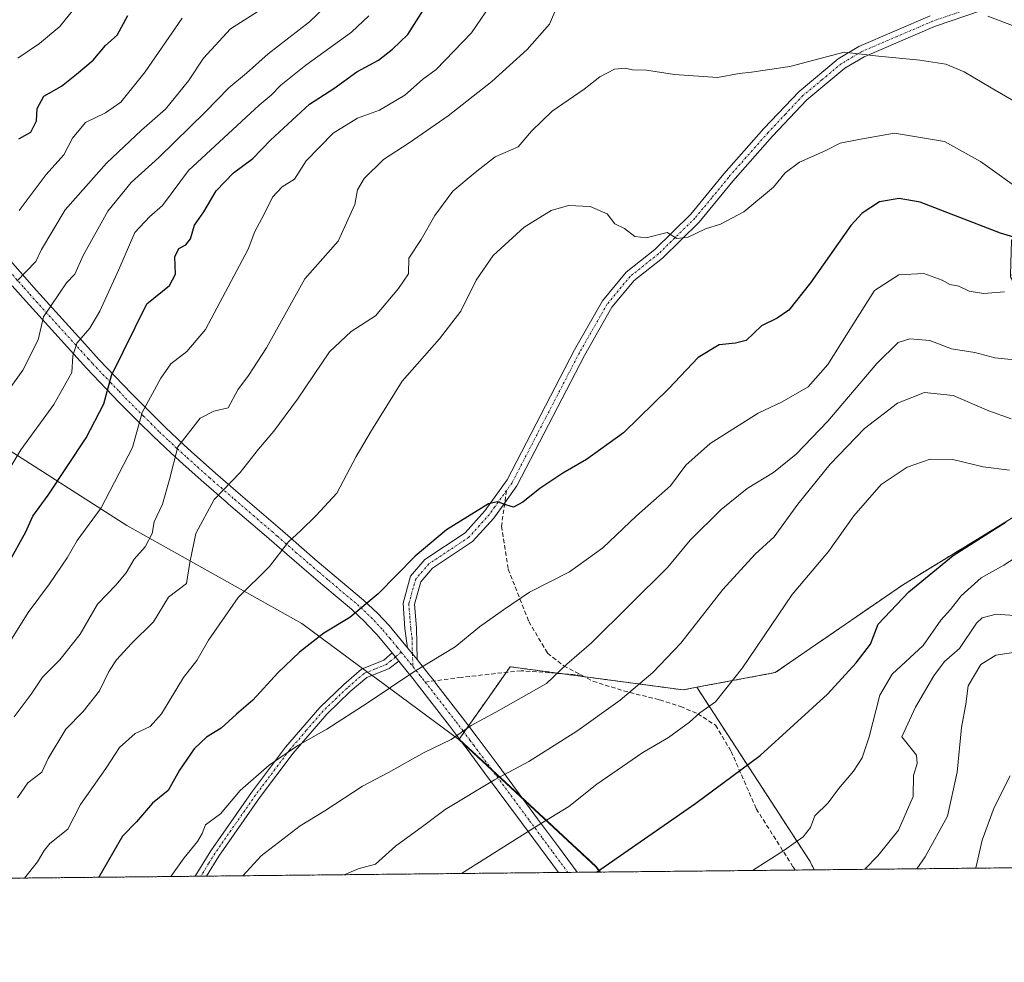
# Model space of a CAD drawing. Units: metres. Extents: x 569916 to 573378, y 4728786 to 4731134.
# Drawn here: x 571845 to 572075, y 4728786 to 4729005 of the extents above; entities that cross this region are included whole.
import ezdxf

# ---------------------------------------------------------------- set-up
doc = ezdxf.new("R2010")
doc.units = ezdxf.units.M
doc.header["$MEASUREMENT"] = 0
for name, pattern in [('TRAZO_Y_PUNTO', [1, 0.5, -0.25, 0, -0.25]), ('TRAZOS', [0.75, 0.5, -0.25]), ('TRAZOSX2', [1.5, 1, -0.5])]:
    doc.linetypes.add(name, pattern=pattern)
for name, color, linetype, lineweight in [('Arbolado forestal', 92, 'TRAZOS', 0), ('Arbolado forestal CxS', 92, 'Continuous', 0), ('Camino', 19, 'Continuous', 0), ('Camino Cxs', 19, 'Continuous', 0), ('Camino eje', 39, 'TRAZO_Y_PUNTO', 13), ('Comarca CxS', 133, 'Continuous', 0), ('Comunidad Autónoma CxS', 142, 'Continuous', 0), ('Curva de nivel maestra', 36, 'Continuous', 30), ('Curva de nivel normal', 36, 'Continuous', 0), ('Entidad de ámbito territorial', 19, 'Continuous', 0), ('Entidad de ámbito territorial CxS', 92, 'Continuous', 0), ('Espacio natural protegido CxS', 2, 'Continuous', 0), ('Municipio', 9, 'Continuous', 13), ('Municipio CxS', 142, 'Continuous', 0), ('Provincia CxS', 1, 'Continuous', 0), ('Senda', 19, 'TRAZOSX2', 0)]:
    doc.layers.add(name, color=color, linetype=linetype, lineweight=lineweight)

# ---------------------------------------------------------------- blocks, each defined once
blk = doc.blocks.new('*U151')
at = {"layer": 'Arbolado forestal CxS', "color": 92, "linetype": 'Continuous', "lineweight": 0}
blk.add_polyline3d([(572136.93, 4729014.31, 722.47), (572120.43, 4728988.14, 715.36), (572101.52, 4728975.85, 711.21), (572085.89, 4728967.3, 706.71), (572081.86, 4728961.93, 704.13), (572076.49, 4728953.87, 699.26), (572076.23, 4728945.88, 696.13), (572076.21, 4728945.41, 695.97), (572084.91, 4728930.58, 690.48), (572088.3, 4728912.22, 683.73), (572079.18, 4728890.74, 674.74), (572051.28, 4728873.69, 676.03), (572021.42, 4728853.13, 677.64), (572003.14, 4728849.71, 681.4), (571999.93, 4728849.1, 681.98), (571959.63, 4728854.48, 691.92), (571954.73, 4728847.51, 691.06), (571947.75, 4728837.59, 689.6), (571979.69, 4728807.92, 675.02), (571980.69, 4728806.62, 674.59), (571288.62, 4728799.45, 879.52)], dxfattribs=at)
blk = doc.blocks.new('*U156')
at = {"layer": 'Espacio natural protegido CxS', "color": 2, "linetype": 'Continuous', "lineweight": 0}
blk.add_polyline3d([(572621.15, 4728813.26, 565.04), (569949.67, 4728785.58, 880.78)], dxfattribs=at)
blk = doc.blocks.new('*U157')
at = {"layer": 'Municipio CxS', "color": 142, "linetype": 'Continuous', "lineweight": 0}
blk.add_polyline3d([(571833.09, 4728911.22, 736.29), (571870.3, 4728887.45, 717.17), (571911.06, 4728864.6, 701.25), (571911.06, 4728864.6, 701.25), (571926.71, 4728853.03, 696.24), (571928.58, 4728851.64, 695.69), (571947.67, 4728837.52, 689.61), (571979.6, 4728807.85, 675.02), (571980.55, 4728806.62, 674.62), (571188.17, 4728798.41, 911.99)], dxfattribs=at)
blk = doc.blocks.new('*U158')
at = {"layer": 'Entidad de ámbito territorial CxS', "color": 92, "linetype": 'Continuous', "lineweight": 0}
blk.add_polyline3d([(571833.09, 4728911.22, 736.29), (571870.3, 4728887.45, 717.17), (571911.06, 4728864.6, 701.25), (571911.06, 4728864.6, 701.25), (571926.71, 4728853.03, 696.24), (571928.58, 4728851.64, 695.69), (571947.67, 4728837.52, 689.61), (571979.6, 4728807.85, 675.02), (571980.55, 4728806.62, 674.62), (571188.17, 4728798.41, 911.99)], dxfattribs=at)
blk = doc.blocks.new('*U159')
at = {"layer": 'Espacio natural protegido CxS', "color": 2, "linetype": 'Continuous', "lineweight": 0}
blk.add_polyline3d([(572621.15, 4728813.26, 565.04), (569949.67, 4728785.58, 880.78)], dxfattribs=at)
blk = doc.blocks.new('*U160')
at = {"layer": 'Municipio CxS', "color": 142, "linetype": 'Continuous', "lineweight": 0}
blk.add_polyline3d([(571833.089, 4728911.221, 736.287), (571870.299, 4728887.449, 717.1729), (571911.059, 4728864.601, 701.249), (571911.059, 4728864.601, 701.249), (571926.707, 4728853.026, 696.238), (571928.584, 4728851.638, 695.6903), (571947.669, 4728837.52, 689.6105), (571979.603, 4728807.85, 675.0192), (571980.549, 4728806.6194, 674.6175), (571188.1654, 4728798.4105, 911.9897)], dxfattribs=at)
blk = doc.blocks.new('*U161')
at = {"layer": 'Entidad de ámbito territorial CxS', "color": 92, "linetype": 'Continuous', "lineweight": 0}
blk.add_polyline3d([(571833.089, 4728911.221, 736.287), (571870.299, 4728887.449, 717.1729), (571911.059, 4728864.601, 701.249), (571911.059, 4728864.601, 701.249), (571926.707, 4728853.026, 696.238), (571928.584, 4728851.638, 695.6903), (571947.669, 4728837.52, 689.6105), (571979.603, 4728807.85, 675.0192), (571980.549, 4728806.6194, 674.6175), (571188.1654, 4728798.4105, 911.9897)], dxfattribs=at)
blk = doc.blocks.new('*U213')
at = {"layer": 'Curva de nivel maestra', "color": 36, "linetype": 'Continuous', "lineweight": 30}
blk.add_polyline3d([(571845.14, 4728977.57, 750), (571847.89, 4728979.1, 750), (571849.22, 4728981.73, 750), (571849.4, 4728984.67, 750), (571850.93, 4728987.48, 750), (571855.08, 4728989.85, 750), (571858.54, 4728992.61, 750), (571862.44, 4728995.87, 750), (571865.33, 4728999.3, 750), (571868.06, 4729001.77, 750), (571870.56, 4729006.35, 750)], dxfattribs=at)
blk = doc.blocks.new('*U218')
at = {"layer": 'Curva de nivel maestra', "color": 36, "linetype": 'Continuous', "lineweight": 30}
blk.add_polyline3d([(571842.62, 4728878.51, 725), (571846.77, 4728885.94, 725), (571848.4, 4728889.6, 725), (571851.99, 4728894.5, 725), (571860.84, 4728907.82, 725), (571864.92, 4728915.75, 725), (571866.7, 4728922.4, 725), (571874.99, 4728939.09, 725), (571880.25, 4728943.34, 725), (571881.67, 4728945.99, 725), (571881.49, 4728950.06, 725), (571882.39, 4728952.01, 725), (571884.05, 4728952.82, 725), (571885.1, 4728954.24, 725), (571886.1, 4728957.44, 725), (571888.26, 4728960.58, 725), (571891.09, 4728965.44, 725), (571895.13, 4728969.63, 725), (571899.65, 4728973.01, 725), (571903.78, 4728977.24, 725), (571912.87, 4728985.64, 725), (571918.52, 4728989.3, 725), (571923.9, 4728993.22, 725), (571928.91, 4728995.91, 725), (571932.18, 4728998.46, 725), (571935.82, 4729001.91, 725), (571942.38, 4729012.4, 725)], dxfattribs=at)

msp = doc.modelspace()

# ---------------------------------------------------------------- linework, layer by layer
at = {"layer": 'Arbolado forestal', "color": 92, "linetype": 'TRAZOS', "lineweight": 0}
for points in [[(572076.23, 4728945.88, 696.13), (572076.21, 4728945.41, 695.97), (572084.91, 4728930.58, 690.48), (572088.3, 4728912.22, 683.73), (572079.18, 4728890.74, 674.74), (572051.28, 4728873.69, 676.03), (572021.42, 4728853.13, 677.64), (572003.14, 4728849.71, 681.4)], [(572003.14, 4728849.71, 681.4), (571999.93, 4728849.1, 681.98), (571976.97, 4728852.17, 688.31), (571971.62, 4728852.88, 689.66), (571959.63, 4728854.48, 691.92), (571958.72, 4728853.19, 691.75), (571954.73, 4728847.51, 691.06), (571949.95, 4728840.72, 689.8), (571948.88, 4728839.19, 689.65), (571947.8, 4728837.66, 689.6), (571947.75, 4728837.59, 689.6), (571948.07, 4728837.3, 689.43), (571955.3, 4728830.59, 685.7), (571962.34, 4728824.04, 682.36), (571979.69, 4728807.92, 675.02), (571980.69, 4728806.62, 674.59)], [(572030.52, 4728807.14, 668.35), (572029.56, 4728809.05, 668.8), (572003.14, 4728849.71, 681.4)], [(572527.21, 4728812.28, 571.83), (572436, 4728811.34, 589.41), (572030.52, 4728807.14, 668.35)], [(571980.69, 4728806.62, 674.59), (571975.25, 4728806.57, 675.52), (571973.06, 4728806.54, 675.85), (571970.87, 4728806.52, 676.19), (571888.87, 4728805.67, 691.59), (571887.54, 4728805.66, 691.97), (571886.2, 4728805.64, 692.41), (571779, 4728804.53, 724.81), (571505.49, 4728801.7, 792.66), (571503.88, 4728801.68, 792.73), (571502.26, 4728801.67, 792.8), (571288.62, 4728799.45, 879.52)], [(572030.52, 4728807.14, 668.35), (572026.03, 4728807.09, 668.84), (571980.69, 4728806.62, 674.59)]]:
    msp.add_polyline3d(points, dxfattribs=at)
at = {"layer": 'Arbolado forestal CxS', "color": 92, "linetype": 'Continuous', "lineweight": 0}
msp.add_polyline3d([(572527.21, 4728812.28, 571.83), (572030.52, 4728807.14, 668.35), (572029.56, 4728809.05, 668.8), (572003.14, 4728849.71, 681.4), (572021.42, 4728853.13, 677.64), (572051.28, 4728873.69, 676.03), (572079.18, 4728890.74, 674.74), (572088.3, 4728912.22, 683.73), (572084.91, 4728930.58, 690.48), (572076.21, 4728945.41, 695.97), (572076.23, 4728945.88, 696.13), (572091.61, 4728943.76, 696.19), (572106.05, 4728937.98, 692.98), (572124.33, 4728923.55, 685.92), (572136.84, 4728906.23, 678.21), (572162.82, 4728893.72, 670.57), (572183.03, 4728910.08, 673.31), (572201.31, 4728935.09, 676.22), (572215.74, 4728962.04, 679.57), (572231.14, 4728988.02, 682.17), (572242.69, 4729011.11, 685.36)], dxfattribs=at)
msp.add_polyline3d([(572003.14, 4728849.71, 681.4), (572029.56, 4728809.05, 668.8), (572030.52, 4728807.14, 668.35), (571980.69, 4728806.62, 674.59), (571979.69, 4728807.92, 675.02), (571947.75, 4728837.59, 689.6), (571954.73, 4728847.51, 691.06), (571959.63, 4728854.48, 691.92), (571999.93, 4728849.1, 681.98), (572003.14, 4728849.71, 681.4)], close=True, dxfattribs=at)
at = {"layer": 'Camino', "color": 19, "linetype": 'Continuous', "lineweight": 0}
for points in [[(572073.38, 4729008.83, 715.73), (572058.52, 4729003.73, 712.76), (572042.11, 4728996.68, 709.62), (572037.65, 4728994.01, 709.03), (572028.78, 4728986.68, 707.77), (572020.75, 4728978.15, 706.68), (572011.5, 4728967.7, 705.89), (572003.68, 4728958.16, 705.04), (571995.12, 4728949.77, 704.57), (571988.56, 4728944.54, 703.93), (571983.35, 4728938.29, 703.33), (571976.94, 4728927.07, 702.38), (571961.22, 4728896.67, 700.36), (571958.38, 4728892.72, 699.89), (571955.82, 4728889.15, 699.59), (571950.89, 4728883.66, 699.14), (571941.56, 4728877.46, 698.55), (571938.84, 4728874.28, 698.35), (571937.35, 4728869.08, 697.94), (571937.78, 4728863.55, 697.53), (571937.95, 4728856.14, 695.46)], [(571935.74, 4728858.87, 696.37), (571935.12, 4728863.35, 697.58), (571934.66, 4728869.35, 698.22), (571936.43, 4728875.57, 698.67), (571939.78, 4728879.48, 699.05), (571949.13, 4728885.69, 699.45), (571953.73, 4728890.83, 699.9), (571958.94, 4728898.07, 700.46), (571974.59, 4728928.35, 702.46), (571981.15, 4728939.82, 703.33), (571986.68, 4728946.46, 704.03), (571993.35, 4728951.78, 704.68), (572001.71, 4728959.97, 705.13), (572009.47, 4728969.43, 706), (572018.78, 4728979.95, 706.83), (572026.96, 4728988.63, 707.81), (572036.11, 4728996.2, 709.36), (572040.89, 4728999.06, 710.08), (572057.56, 4729006.23, 713.07)], [(571836.46, 4728956.64, 746.83), (571849.21, 4728942.23, 737.14), (571852.23, 4728938.9, 734.93), (571860.48, 4728929.79, 728.83), (571863.86, 4728926.07, 726.56), (571867.49, 4728922.26, 724.46), (571871.43, 4728918.12, 721.91), (571879.33, 4728910.26, 716.47), (571883.49, 4728906.34, 714.12), (571885.32, 4728904.69, 713.18), (571890.99, 4728899.59, 710.91), (571896.75, 4728894.6, 708.63), (571905.49, 4728887.11, 705.76), (571907.81, 4728885.09, 705.06), (571914.22, 4728879.52, 703.2), (571918.63, 4728875.78, 702.15), (571925.42, 4728870.05, 700.1), (571928.69, 4728867, 698.78), (571931.4, 4728864.1, 697.91), (571934.64, 4728860.23, 696.81), (571935.74, 4728858.87, 696.37)], [(571932.11, 4728857.72, 696.45), (571931.73, 4728858.19, 696.58), (571928.52, 4728862.02, 697.93), (571926.42, 4728864.27, 698.72), (571925.75, 4728864.99, 698.96), (571922.64, 4728867.89, 700.12), (571915.95, 4728873.54, 702.33), (571911.61, 4728877.23, 703.33), (571905.29, 4728882.73, 705.11), (571902.81, 4728884.88, 705.92), (571894.01, 4728892.43, 708.83), (571893.49, 4728892.88, 709.02), (571888.21, 4728897.46, 711.19), (571883.43, 4728901.75, 713.53), (571880.64, 4728904.26, 714.8), (571876.45, 4728908.22, 717.14), (571873.12, 4728911.52, 719.96), (571868.49, 4728916.13, 722.82), (571865.5, 4728919.28, 724.71), (571860.88, 4728924.13, 727.63), (571846.14, 4728940.41, 737.67), (571843.57, 4728943.32, 739.89)], [(571935.74, 4728858.87, 696.37), (571937.95, 4728856.14, 695.46)], [(571935.74, 4728858.87, 696.37), (571937.95, 4728856.14, 695.46)], [(571886.2, 4728805.64, 692.41), (571889.85, 4728811.57, 692.89), (571899.35, 4728825.2, 694.11), (571907.31, 4728835.74, 695.43), (571915.24, 4728844.99, 696.28), (571920.85, 4728850.33, 696.61), (571925, 4728853.89, 696.73), (571930.2, 4728856.01, 696.37), (571932.11, 4728857.72, 696.45)], [(571932.11, 4728857.72, 696.45), (571933.65, 4728855.81, 695.88)], [(571932.11, 4728857.72, 696.45), (571933.65, 4728855.81, 695.88)], [(571937.95, 4728856.14, 695.46), (571940.24, 4728853.31, 694.53), (571940.77, 4728852.62, 694.33), (571941.89, 4728851.18, 693.88), (571942.33, 4728850.61, 693.69), (571948.54, 4728842.6, 690.69), (571951.69, 4728838.4, 688.6), (571952.67, 4728837.1, 688.14), (571956.81, 4728831.53, 685.72), (571966.03, 4728819.05, 680.13), (571970.88, 4728812.49, 677.48), (571975.25, 4728806.57, 675.52), (571975.25, 4728806.56, 675.52)], [(571933.65, 4728855.81, 695.88), (571931.43, 4728854.08, 695.82), (571926.2, 4728851.96, 696.09), (571922.38, 4728848.68, 695.94), (571916.89, 4728843.45, 695.55), (571909.07, 4728834.34, 694.57), (571901.18, 4728823.89, 693.48), (571891.74, 4728810.35, 691.79), (571888.87, 4728805.67, 691.59)], [(571970.87, 4728806.52, 676.19), (571968.25, 4728810.07, 677.48), (571962.27, 4728818.15, 680.68), (571953.68, 4728829.78, 685.72), (571949.58, 4728835.3, 688.51), (571948.77, 4728836.37, 689.01), (571945.49, 4728840.73, 690.87), (571937.96, 4728850.45, 694.16), (571937.28, 4728851.33, 694.41), (571933.65, 4728855.81, 695.88)], [(571888.87, 4728805.67, 691.59), (571886.2, 4728805.64, 692.41)], [(571975.25, 4728806.56, 675.52), (571970.87, 4728806.52, 676.19)]]:
    msp.add_polyline3d(points, dxfattribs=at)
at = {"layer": 'Camino Cxs', "color": 19, "linetype": 'Continuous', "lineweight": 0}
for points in [[(572073.38, 4729008.83, 715.73), (572058.52, 4729003.73, 712.76), (572042.11, 4728996.68, 709.62), (572037.65, 4728994.01, 709.03), (572028.78, 4728986.68, 707.77), (572020.75, 4728978.15, 706.68), (572011.5, 4728967.7, 705.89), (572003.68, 4728958.16, 705.04), (571995.12, 4728949.77, 704.57), (571988.56, 4728944.54, 703.93), (571983.35, 4728938.29, 703.33), (571976.94, 4728927.07, 702.38), (571961.22, 4728896.67, 700.36), (571958.38, 4728892.72, 699.89), (571955.82, 4728889.15, 699.59), (571950.89, 4728883.66, 699.14), (571941.56, 4728877.46, 698.55), (571938.84, 4728874.28, 698.35), (571937.35, 4728869.08, 697.94), (571937.78, 4728863.55, 697.53), (571937.95, 4728856.14, 695.46), (571937.95, 4728856.14, 695.46), (571935.74, 4728858.87, 696.37), (571935.12, 4728863.35, 697.58), (571934.66, 4728869.35, 698.22), (571936.43, 4728875.57, 698.67), (571939.78, 4728879.48, 699.05), (571949.13, 4728885.69, 699.45), (571953.73, 4728890.83, 699.9), (571958.94, 4728898.07, 700.46), (571974.59, 4728928.35, 702.46), (571981.15, 4728939.82, 703.33), (571986.68, 4728946.46, 704.03), (571993.35, 4728951.78, 704.68), (572001.71, 4728959.97, 705.13), (572009.47, 4728969.43, 706), (572018.78, 4728979.95, 706.83), (572026.96, 4728988.63, 707.81), (572036.11, 4728996.2, 709.36), (572040.89, 4728999.06, 710.08), (572057.56, 4729006.23, 713.07)], [(571836.46, 4728956.64, 746.83), (571849.21, 4728942.23, 737.14), (571852.23, 4728938.9, 734.93), (571860.48, 4728929.79, 728.83), (571863.86, 4728926.07, 726.56), (571867.49, 4728922.26, 724.46), (571871.43, 4728918.12, 721.91), (571879.33, 4728910.26, 716.47), (571883.49, 4728906.34, 714.12), (571885.32, 4728904.69, 713.18), (571890.99, 4728899.59, 710.91), (571896.75, 4728894.6, 708.63), (571905.49, 4728887.11, 705.76), (571907.81, 4728885.09, 705.06), (571914.22, 4728879.52, 703.2), (571918.63, 4728875.78, 702.15), (571925.42, 4728870.05, 700.1), (571928.69, 4728867, 698.78), (571931.4, 4728864.1, 697.91), (571934.64, 4728860.23, 696.81), (571935.74, 4728858.87, 696.37), (571935.74, 4728858.87, 696.37), (571937.95, 4728856.14, 695.46), (571940.24, 4728853.31, 694.53), (571940.77, 4728852.62, 694.33), (571941.89, 4728851.18, 693.88), (571942.33, 4728850.61, 693.69), (571948.54, 4728842.6, 690.69), (571951.69, 4728838.4, 688.6), (571952.67, 4728837.1, 688.14), (571956.81, 4728831.53, 685.72), (571966.03, 4728819.05, 680.13), (571970.88, 4728812.49, 677.48), (571975.25, 4728806.57, 675.52), (571975.25, 4728806.56, 675.52), (571970.87, 4728806.52, 676.19), (571968.25, 4728810.07, 677.48), (571962.27, 4728818.15, 680.68), (571953.68, 4728829.78, 685.72), (571949.58, 4728835.3, 688.51), (571948.77, 4728836.37, 689.01), (571945.49, 4728840.73, 690.87), (571937.96, 4728850.45, 694.16), (571937.28, 4728851.33, 694.41), (571933.65, 4728855.81, 695.88), (571932.11, 4728857.72, 696.45), (571931.73, 4728858.19, 696.58), (571928.52, 4728862.02, 697.93), (571926.42, 4728864.27, 698.72), (571925.75, 4728864.99, 698.96), (571922.64, 4728867.89, 700.12), (571915.95, 4728873.54, 702.33), (571911.61, 4728877.23, 703.33), (571905.29, 4728882.73, 705.11), (571902.81, 4728884.88, 705.92), (571894.01, 4728892.43, 708.83), (571893.49, 4728892.88, 709.02), (571888.21, 4728897.46, 711.19), (571883.43, 4728901.75, 713.53), (571880.64, 4728904.26, 714.8), (571876.45, 4728908.22, 717.14), (571873.12, 4728911.52, 719.96), (571868.49, 4728916.13, 722.82), (571865.5, 4728919.28, 724.71), (571860.88, 4728924.13, 727.63), (571846.14, 4728940.41, 737.67), (571843.57, 4728943.32, 739.89)]]:
    msp.add_polyline3d(points, dxfattribs=at)
msp.add_polyline3d([(571933.65, 4728855.81, 695.88), (571931.43, 4728854.08, 695.82), (571926.2, 4728851.96, 696.09), (571922.38, 4728848.68, 695.94), (571916.89, 4728843.45, 695.55), (571909.07, 4728834.34, 694.57), (571901.18, 4728823.89, 693.48), (571891.74, 4728810.35, 691.79), (571888.87, 4728805.67, 691.59), (571886.2, 4728805.64, 692.41), (571889.85, 4728811.57, 692.89), (571899.35, 4728825.2, 694.11), (571907.31, 4728835.74, 695.43), (571915.24, 4728844.99, 696.28), (571920.85, 4728850.33, 696.61), (571925, 4728853.89, 696.73), (571930.2, 4728856.01, 696.37), (571932.11, 4728857.72, 696.45), (571933.65, 4728855.81, 695.88)], close=True, dxfattribs=at)
at = {"layer": 'Camino eje', "color": 39, "linetype": 'TRAZO_Y_PUNTO', "lineweight": 13}
for points in [[(572065.49, 4729007.53, 714.11), (572058.04, 4729004.98, 712.91), (572049.84, 4729001.46, 711.18), (572041.5, 4728997.87, 709.8), (572036.88, 4728995.11, 709.18), (572032.31, 4728991.32, 708.31), (572027.87, 4728987.66, 707.77), (572023.78, 4728983.32, 707.17), (572019.77, 4728979.05, 706.76), (572010.49, 4728968.57, 705.94), (572006.61, 4728963.84, 705.59), (572002.7, 4728959.07, 705.1), (571994.24, 4728950.78, 704.62), (571987.62, 4728945.5, 703.97), (571982.25, 4728939.06, 703.31), (571978.97, 4728933.32, 702.86), (571975.77, 4728927.71, 702.41), (571967.94, 4728912.57, 701.36), (571960.08, 4728897.37, 700.4), (571958.78, 4728895.56, 700.21)], [(571841.43, 4728948.39, 742.14), (571846.39, 4728942.78, 738.27), (571847.68, 4728941.32, 737.34), (571849.19, 4728939.66, 736.25), (571859.54, 4728928.23, 728.81), (571861.23, 4728926.37, 727.76), (571862.37, 4728925.1, 727.02), (571866.5, 4728920.77, 724.43), (571868.47, 4728918.7, 723.24), (571869.96, 4728917.13, 722.34), (571874.18, 4728912.93, 719.44), (571875.85, 4728911.28, 718.18), (571877.89, 4728909.24, 716.73), (571879.99, 4728907.26, 715.52), (571882.07, 4728905.3, 714.33), (571884.38, 4728903.22, 713.19), (571886.77, 4728901.08, 712.1), (571889.6, 4728898.53, 711), (571892.24, 4728896.24, 709.91), (571895.38, 4728893.52, 708.7), (571899.78, 4728889.74, 707.14), (571904.15, 4728886, 705.81), (571905.39, 4728884.92, 705.41), (571909.71, 4728881.16, 704.18), (571912.92, 4728878.38, 703.22), (571915.09, 4728876.53, 702.73), (571917.29, 4728874.66, 702.2), (571924.03, 4728868.97, 700.1), (571925.59, 4728867.52, 699.5), (571927.17, 4728866.05, 698.93), (571929.96, 4728863.06, 697.95), (571931.57, 4728861.15, 697.27), (571933.28, 4728859.09, 696.64), (571934.24, 4728857.9, 696.27)], [(571958.78, 4728895.56, 700.21), (571956.06, 4728891.78, 699.82), (571954.78, 4728889.99, 699.71), (571952.48, 4728887.42, 699.37), (571950.01, 4728884.68, 699.26), (571940.67, 4728878.47, 698.72), (571937.64, 4728874.93, 698.48), (571936.75, 4728871.82, 698.15), (571936.01, 4728869.22, 698.04), (571936.24, 4728866.22, 697.77), (571936.45, 4728863.45, 697.53), (571936.76, 4728861.21, 696.91), (571936.85, 4728857.51, 695.92), (571936.99, 4728854.5, 695.14)], [(571934.24, 4728857.9, 696.27), (571932.88, 4728856.77, 696.17), (571931.93, 4728855.91, 696.11), (571930.82, 4728855.05, 696.09), (571928.2, 4728853.99, 696.24), (571925.6, 4728852.93, 696.41), (571921.62, 4728849.51, 696.26), (571916.07, 4728844.22, 695.9), (571912.1, 4728839.6, 695.42), (571908.19, 4728835.04, 694.98), (571900.27, 4728824.55, 693.79), (571890.8, 4728810.96, 692.29), (571889.36, 4728808.62, 692.16), (571887.54, 4728805.66, 691.97)], [(571934.24, 4728857.9, 696.27), (571936.99, 4728854.5, 695.14)], [(571936.99, 4728854.5, 695.14), (571938.76, 4728852.32, 694.47), (571939.23, 4728851.71, 694.29), (571939.85, 4728850.91, 694.06)], [(571939.85, 4728850.91, 694.06), (571943.91, 4728845.67, 692.34), (571947.02, 4728841.67, 690.82), (571948.66, 4728839.49, 689.8), (571950.23, 4728837.39, 688.79), (571951.13, 4728836.2, 688.24), (571955.25, 4728830.66, 685.73), (571964.15, 4728818.6, 680.38), (571967.14, 4728814.56, 678.71), (571969.57, 4728811.28, 677.48), (571973.06, 4728806.55, 675.85), (571973.06, 4728806.54, 675.85)]]:
    msp.add_polyline3d(points, dxfattribs=at)
at = {"layer": 'Comarca CxS', "color": 133, "linetype": 'Continuous', "lineweight": 0}
msp.add_polyline3d([(573361.91, 4728820.93, 547.82), (569949.67, 4728785.58, 880.78), (569926.25, 4731098.94, 1014.64), (573337.35, 4731134.3, 763.66), (573361.91, 4728820.93, 547.82)], close=True, dxfattribs=at)
msp.add_polyline3d([(573361.91, 4728820.93, 547.82), (569949.67, 4728785.58, 880.78), (569926.25, 4731098.94, 1014.64), (573337.35, 4731134.3, 763.66), (573361.91, 4728820.93, 547.82)], close=True, dxfattribs=at)
at = {"layer": 'Comunidad Autónoma CxS', "color": 142, "linetype": 'Continuous', "lineweight": 0}
msp.add_polyline3d([(570007.46, 4728786.18, 900.4), (569949.67, 4728785.58, 880.78), (569949.6, 4728792.93, 881.07), (569926.25, 4731098.94, 1014.64), (573337.35, 4731134.3, 763.66), (573361.91, 4728820.93, 547.82), (571980.55, 4728806.62, 674.62), (571188.17, 4728798.41, 911.99), (571005.93, 4728796.52, 973.31), (570909.32, 4728795.52, 959.65), (570007.46, 4728786.18, 900.4)], close=True, dxfattribs=at)
msp.add_polyline3d([(570007.46, 4728786.18, 900.4), (569949.67, 4728785.58, 880.78), (569949.6, 4728792.93, 881.07), (569926.25, 4731098.94, 1014.64), (573337.35, 4731134.3, 763.66), (573361.91, 4728820.93, 547.82), (571980.55, 4728806.62, 674.62), (571188.17, 4728798.41, 911.99), (571005.93, 4728796.52, 973.31), (570909.32, 4728795.52, 959.65), (570007.46, 4728786.18, 900.4)], close=True, dxfattribs=at)
at = {"layer": 'Curva de nivel maestra', "color": 36, "linetype": 'Continuous', "lineweight": 30}
for points in [[(572094.91, 4728949.26, 700), (572073.88, 4728955.54, 700), (572063.45, 4728959.65, 700), (572055.23, 4728962.79, 700), (572050.26, 4728963.69, 700), (572045.68, 4728962.9, 700), (572041.64, 4728960.25, 700), (572039, 4728957.35, 700), (572029.66, 4728943.96, 700), (572024.6, 4728937.66, 700), (572021.9, 4728935.77, 700), (572018.23, 4728934, 700), (572014.62, 4728930.52, 700), (572012.14, 4728929.96, 700), (572008.32, 4728929.52, 700), (572003.47, 4728926.57, 700), (571996.61, 4728919.38, 700), (571986.01, 4728909.06, 700), (571977.41, 4728902.78, 700), (571971.9, 4728899.61, 700), (571966.56, 4728896.04, 700), (571962.56, 4728892.89, 700), (571960.38, 4728891.72, 700), (571958.84, 4728892.14, 700), (571956.71, 4728892.95, 700), (571954.61, 4728892.5, 700), (571944.82, 4728886.44, 700), (571937.46, 4728880.26, 700), (571928.9, 4728871.51, 700), (571922.23, 4728866, 700), (571916.23, 4728862.3, 700), (571910.52, 4728857.85, 700), (571905.52, 4728853.06, 700), (571899.68, 4728846.73, 700), (571895.85, 4728843.4, 700), (571892.26, 4728840.14, 700), (571888.85, 4728838.05, 700), (571885.97, 4728835.37, 700), (571882.56, 4728830.41, 700), (571879.9, 4728825.64, 700), (571876.25, 4728822.68, 700), (571872.51, 4728818.33, 700), (571869.3, 4728814.96, 700), (571863.77, 4728805.41, 700)], [(571979.76, 4728806.61, 675), (572002.9, 4728822.7, 675), (572017.9, 4728833.76, 675), (572033.56, 4728848.06, 675), (572040.25, 4728855.44, 675), (572043.6, 4728859.72, 675), (572045.39, 4728864.43, 675), (572052.52, 4728871.98, 675), (572062.91, 4728880.46, 675), (572075.24, 4728888.25, 675)]]:
    msp.add_polyline3d(points, dxfattribs=at)
at = {"layer": 'Curva de nivel normal', "color": 36, "linetype": 'Continuous', "lineweight": 0}
for points in [[(571839.96, 4728915.24, 735), (571846.08, 4728923.62, 735), (571849.62, 4728930.69, 735), (571850.9, 4728936.04, 735), (571856.26, 4728943.96, 735), (571858.14, 4728945.98, 735), (571860.14, 4728950.33, 735), (571865.89, 4728960.71, 735), (571871.31, 4728967.42, 735), (571877.75, 4728973.24, 735), (571888.52, 4728983.78, 735), (571894.06, 4728989.48, 735), (571898.19, 4728992.87, 735), (571903.22, 4728997.41, 735), (571912.84, 4729004.87, 735), (571924.22, 4729015.82, 735)], [(571842.4, 4728859.3, 720), (571847.29, 4728867.17, 720), (571852.28, 4728873.85, 720), (571856.39, 4728879.88, 720), (571858.71, 4728883.89, 720), (571864.3, 4728891.57, 720), (571871.62, 4728905.58, 720), (571873.85, 4728913.73, 720), (571878.18, 4728921.78, 720), (571880.58, 4728925.12, 720), (571884.3, 4728927.96, 720), (571888.64, 4728933.1, 720), (571898.54, 4728951.83, 720), (571900.12, 4728955.95, 720), (571902.31, 4728959.98, 720), (571904.27, 4728963.93, 720), (571906.49, 4728966.38, 720), (571909.38, 4728968.2, 720), (571912.06, 4728972.4, 720), (571918.35, 4728978.89, 720), (571924.08, 4728982.38, 720), (571929.2, 4728984.23, 720), (571935.06, 4728987.73, 720), (571939.19, 4728991.4, 720), (571942.38, 4728993.76, 720), (571950.59, 4729002.28, 720), (571958.32, 4729013.59, 720)], [(571972.02, 4729011.73, 715), (571968.82, 4729004.32, 715), (571963.63, 4728998.42, 715), (571955.34, 4728990.92, 715), (571945.22, 4728982.96, 715), (571936.1, 4728976.65, 715), (571930.13, 4728972.74, 715), (571925.62, 4728968.32, 715), (571924.08, 4728965.7, 715), (571923.46, 4728962.28, 715), (571919.52, 4728953.74, 715), (571911.78, 4728944.91, 715), (571902.82, 4728928.84, 715), (571898.62, 4728922.42, 715), (571896.16, 4728919.06, 715), (571893.91, 4728914.82, 715), (571890.57, 4728914.08, 715), (571887.39, 4728912.48, 715), (571882.21, 4728905.73, 715), (571880.21, 4728898.14, 715), (571878.57, 4728892.42, 715), (571876.69, 4728888.3, 715), (571876.18, 4728885.53, 715), (571874.58, 4728882.45, 715), (571872, 4728879.58, 715), (571870.15, 4728876.42, 715), (571867.73, 4728873.48, 715), (571863.47, 4728869.06, 715), (571859.38, 4728862.06, 715), (571854.71, 4728856.13, 715), (571850.63, 4728852.06, 715), (571848.02, 4728848.07, 715), (571844.04, 4728842.8, 715)], [(571844.64, 4728944.37, 740), (571849.11, 4728948.95, 740), (571850.41, 4728951.8, 740), (571855.94, 4728961.02, 740), (571865.58, 4728971.92, 740), (571873.7, 4728979.6, 740), (571879.31, 4728984.48, 740), (571884.65, 4728991.06, 740), (571888.19, 4728996.4, 740), (571894.45, 4729003.18, 740), (571902.27, 4729008.18, 740)], [(571844.88, 4728996.4, 755), (571849.97, 4728999.83, 755), (571854.69, 4729003.73, 755), (571857.89, 4729007.75, 755)], [(571840.99, 4728897.43, 730), (571845.56, 4728905.06, 730), (571853.24, 4728915.62, 730), (571857.5, 4728923.09, 730), (571857.74, 4728926.94, 730), (571858.6, 4728929.95, 730), (571861.66, 4728933.4, 730), (571864, 4728937.4, 730), (571868.4, 4728947.1, 730), (571872.19, 4728955.73, 730), (571875.54, 4728959.38, 730), (571878.6, 4728962.02, 730), (571884.68, 4728970.22, 730), (571901.14, 4728985.4, 730), (571903.93, 4728987.73, 730), (571906.17, 4728990.06, 730), (571912.03, 4728994.73, 730), (571922.68, 4729002.44, 730), (571926.67, 4729006.23, 730)], [(571845.23, 4728960.82, 745), (571851.52, 4728969.24, 745), (571855.58, 4728973.86, 745), (571857.61, 4728977.73, 745), (571860.66, 4728981.4, 745), (571865.33, 4728983.66, 745), (571868.86, 4728986.14, 745), (571874.54, 4728993.16, 745), (571883.22, 4729005.73, 745)], [(572185.05, 4729005.62, 715), (572182.04, 4729001.92, 715), (572178.3, 4728996.18, 715), (572173.26, 4728991.01, 715), (572164.24, 4728985.57, 715), (572153.91, 4728982.84, 715), (572143.57, 4728982.39, 715), (572137.91, 4728982.88, 715), (572132.24, 4728982.91, 715), (572126.57, 4728983.78, 715), (572121.72, 4728983.8, 715), (572115.84, 4728984.29, 715), (572112.47, 4728984.3, 715), (572109.85, 4728985.67, 715), (572105.25, 4728987.69, 715), (572097.98, 4728991.92, 715), (572088.62, 4728998.39, 715), (572077.74, 4729003.57, 715), (572070.97, 4729006.15, 715)], [(572079.9, 4728984.72, 710), (572071.73, 4728989.44, 710), (572065.47, 4728993.19, 710), (572061.19, 4728994.95, 710), (572055.12, 4728995.92, 710), (572045.47, 4728996.83, 710), (572037.51, 4728997.74, 710), (572024.8, 4728994.42, 710), (572015.9, 4728993.1, 710), (572013, 4728992.83, 710), (572007.94, 4728991.9, 710), (571997.92, 4728992.55, 710), (571991.44, 4728993.61, 710), (571988.12, 4728993.62, 710), (571986.45, 4728994.03, 710), (571983.97, 4728993.83, 710), (571980.55, 4728992.06, 710), (571976.88, 4728989.13, 710), (571969.39, 4728983.98, 710), (571964.61, 4728979.34, 710), (571961.48, 4728975.74, 710), (571956.15, 4728973.34, 710), (571951.5, 4728969.73, 710), (571946.31, 4728965.4, 710), (571942.08, 4728959.73, 710), (571938.9, 4728954.06, 710), (571936.03, 4728949.73, 710), (571935.95, 4728946.07, 710), (571933.62, 4728942.69, 710), (571928.23, 4728936.27, 710), (571922.59, 4728932.67, 710), (571917.54, 4728927.9, 710), (571910.09, 4728916.9, 710), (571904.57, 4728909.4, 710), (571900.94, 4728905.23, 710), (571896.71, 4728899.76, 710), (571890.67, 4728893.46, 710), (571886.37, 4728885.57, 710), (571884.97, 4728878.76, 710), (571884.23, 4728873.92, 710), (571879.98, 4728870.73, 710), (571876.52, 4728864.98, 710), (571871.36, 4728859.88, 710), (571867.88, 4728856.1, 710), (571866.12, 4728853.39, 710), (571863.9, 4728848.87, 710), (571860.11, 4728844.05, 710), (571856.08, 4728839.92, 710), (571851.93, 4728833.11, 710), (571850.46, 4728829.95, 710), (571847.23, 4728827.4, 710), (571844.84, 4728823.95, 710)], [(571846.47, 4728805.23, 705), (571849.5, 4728809.04, 705), (571851.06, 4728811.65, 705), (571852.34, 4728813.26, 705), (571856.55, 4728816.6, 705), (571859.5, 4728822.4, 705), (571865.43, 4728830.73, 705), (571868.58, 4728835.65, 705), (571872.22, 4728838.89, 705), (571875.76, 4728840.56, 705), (571878.36, 4728843.52, 705), (571883.53, 4728851.98, 705), (571886.63, 4728855.95, 705), (571889.33, 4728860.69, 705), (571896.23, 4728870.64, 705), (571903.56, 4728877.86, 705), (571907.95, 4728883.58, 705), (571910.79, 4728886.19, 705), (571914.45, 4728889.73, 705), (571919.22, 4728894.93, 705), (571923.76, 4728903.52, 705), (571927.32, 4728909.6, 705), (571934.48, 4728921.06, 705), (571943.2, 4728930.92, 705), (571948.16, 4728937.4, 705), (571951.71, 4728944.65, 705), (571955.66, 4728950.33, 705), (571962.9, 4728956.99, 705), (571969.19, 4728960.86, 705), (571973.2, 4728962.03, 705), (571978.29, 4728961.79, 705), (571982.25, 4728960.08, 705), (571984.03, 4728957.76, 705), (571986.26, 4728956.69, 705), (571988.7, 4728954.76, 705), (571991.33, 4728954.5, 705), (571996.24, 4728955.74, 705), (571998.48, 4728954.32, 705), (572001.15, 4728954.65, 705), (572005.18, 4728956.62, 705), (572008.66, 4728957.68, 705), (572014.09, 4728960.56, 705), (572020.98, 4728966.29, 705), (572023.69, 4728969.67, 705), (572027.1, 4728972.15, 705), (572033.23, 4728974.87, 705), (572036.56, 4728976.52, 705), (572040.9, 4728977.44, 705), (572049.23, 4728978.87, 705), (572060.9, 4728976.95, 705), (572069.23, 4728972.32, 705), (572079.88, 4728964.64, 705)], [(572074.82, 4728941.92, 695), (572069.95, 4728941.49, 695), (572066.65, 4728942.09, 695), (572064.22, 4728943.18, 695), (572062.14, 4728943.58, 695), (572060.33, 4728944.63, 695), (572056.02, 4728946.19, 695), (572050.23, 4728945.84, 695), (572044.56, 4728942.24, 695), (572039.7, 4728934.62, 695), (572033.7, 4728924.98, 695), (572029.12, 4728919.73, 695), (572023.05, 4728916.27, 695), (572017.47, 4728913.6, 695), (572006.25, 4728906.57, 695), (572000.6, 4728901.47, 695), (571996.99, 4728896.7, 695), (571989.08, 4728889.65, 695), (571981.2, 4728882.2, 695), (571973.5, 4728876.62, 695), (571964.14, 4728871.87, 695), (571958.11, 4728867.77, 695), (571952.51, 4728863.82, 695), (571946.78, 4728859.14, 695), (571937.22, 4728853.32, 695), (571926.31, 4728846, 695), (571916.87, 4728839.95, 695), (571910.13, 4728836.14, 695), (571903.48, 4728831.51, 695), (571896.68, 4728825.67, 695), (571892.14, 4728820.16, 695), (571888.61, 4728817.65, 695), (571887.88, 4728815.64, 695), (571886.78, 4728813.71, 695), (571883.68, 4728809.94, 695), (571880.51, 4728805.58, 695)], [(571897.29, 4728805.76, 690), (571901.57, 4728810.42, 690), (571910.69, 4728817.41, 690), (571916.46, 4728820.89, 690), (571925.24, 4728826.61, 690), (571931.28, 4728829.83, 690), (571939.56, 4728834.48, 690), (571945.9, 4728837.5, 690), (571950.56, 4728840.81, 690), (571956.29, 4728843.91, 690), (571968.09, 4728850.61, 690), (571972.83, 4728855.12, 690), (571978.62, 4728860.08, 690), (571996.35, 4728877.72, 690), (572001.55, 4728883.97, 690), (572008.8, 4728891.14, 690), (572014.88, 4728896.02, 690), (572020.99, 4728899.8, 690), (572026.31, 4728904.07, 690), (572033.68, 4728911.76, 690), (572045.13, 4728925.19, 690), (572050.04, 4728930.08, 690), (572052.79, 4728930.92, 690), (572057.43, 4728930.54, 690), (572062.46, 4728928.62, 690), (572067.91, 4728927.77, 690), (572072.57, 4728926.53, 690), (572077.91, 4728926, 690)], [(571920.95, 4728806, 685), (571924.18, 4728807.37, 685), (571928.23, 4728808.45, 685), (571932.9, 4728812.64, 685), (571939.23, 4728817.23, 685), (571944.5, 4728821.19, 685), (571955.98, 4728828.09, 685), (571963.96, 4728832.37, 685), (571975.15, 4728839.45, 685), (571985.26, 4728846.73, 685), (571992.9, 4728853.12, 685), (571999.43, 4728859.98, 685), (572009.22, 4728872.46, 685), (572016.73, 4728880.73, 685), (572021.15, 4728884.81, 685), (572026.66, 4728892.41, 685), (572034.23, 4728901.73, 685), (572042.23, 4728910, 685), (572049.9, 4728915.94, 685), (572056.24, 4728918.46, 685), (572062.88, 4728917.74, 685), (572071.18, 4728914.14, 685), (572076.42, 4728912.27, 685)], [(571948.31, 4728806.29, 680), (571965.33, 4728817.04, 680), (571973.3, 4728821.87, 680), (571979.83, 4728827.14, 680), (571990.56, 4728834.5, 680), (571996.56, 4728837.96, 680), (572001.43, 4728841.54, 680), (572003.87, 4728843.78, 680), (572007.51, 4728846.34, 680), (572013.78, 4728854.22, 680), (572025.35, 4728871.37, 680), (572033.8, 4728881.39, 680), (572039.72, 4728889.64, 680), (572046.1, 4728896.99, 680), (572052.15, 4728901, 680), (572057.54, 4728902.86, 680), (572062.82, 4728902.79, 680), (572069.91, 4728901.12, 680), (572076.02, 4728900.29, 680)], [(572016.15, 4728806.99, 670), (572023.39, 4728811.61, 670), (572027.95, 4728814.84, 670), (572029.67, 4728816.99, 670), (572030.68, 4728819.75, 670), (572033.77, 4728822.77, 670), (572036.13, 4728826.04, 670), (572039.69, 4728830.16, 670), (572041.65, 4728833.28, 670), (572043.31, 4728838.16, 670), (572045.78, 4728847.86, 670), (572048.68, 4728852.73, 670), (572055.88, 4728859.48, 670), (572060.02, 4728865.37, 670), (572062.24, 4728867.83, 670), (572064.77, 4728871, 670), (572069.43, 4728875.22, 670), (572074.7, 4728878.14, 670), (572079.73, 4728881.44, 670)], [(572042.29, 4728807.26, 665), (572042.29, 4728807.29, 665), (572045.35, 4728810.4, 665), (572050.17, 4728816.4, 665), (572053.54, 4728824.27, 665), (572053.66, 4728829.15, 665), (572054.49, 4728831.9, 665), (572054.35, 4728833.88, 665), (572050.93, 4728838.14, 665), (572054.14, 4728845.06, 665), (572058.34, 4728852.4, 665), (572060.9, 4728855.73, 665), (572064.38, 4728858.73, 665), (572068.34, 4728864.65, 665), (572069.67, 4728865.89, 665), (572072.94, 4728866.75, 665), (572080.29, 4728866.17, 665)], [(572079.49, 4728858.22, 660), (572072.81, 4728857.21, 660), (572069.32, 4728854.98, 660), (572066.35, 4728850.07, 660), (572065.87, 4728845.74, 660), (572064.8, 4728840.36, 660), (572063.81, 4728829.9, 660), (572061.56, 4728819.69, 660), (572056.34, 4728810.2, 660), (572054.45, 4728807.39, 660)], [(572068.08, 4728807.53, 655), (572068.27, 4728807.94, 655), (572069.65, 4728814.06, 655), (572072.46, 4728821.7, 655), (572076.15, 4728829.06, 655)]]:
    msp.add_polyline3d(points, dxfattribs=at)
at = {"layer": 'Entidad de ámbito territorial', "color": 19, "linetype": 'Continuous', "lineweight": 0}
for points in [[(571911.06, 4728864.6, 701.25), (571870.3, 4728887.45, 717.17), (571833.09, 4728911.22, 736.29), (571790.14, 4728937.35, 761.22), (571748.06, 4728965.14, 788.38), (571717.67, 4728986.45, 808.05), (571711.08, 4728991.08, 811.57), (571710.55, 4728992.6, 812.26), (571675.93, 4729024.78, 840.63), (571642.99, 4729052.92, 866.5), (571608.98, 4729086.63, 896.45), (571576.27, 4729117.44, 927.32), (571544.82, 4729149.66, 957.14), (571507.1, 4729186.13, 992.33), (571503.86, 4729192.96, 997.92)], [(571911.06, 4728864.6, 701.25), (571870.3, 4728887.45, 717.17), (571833.09, 4728911.22, 736.29), (571790.14, 4728937.35, 761.22), (571748.06, 4728965.14, 788.38), (571717.67, 4728986.45, 808.05), (571711.08, 4728991.08, 811.57), (571710.55, 4728992.6, 812.26), (571675.93, 4729024.78, 840.63), (571642.99, 4729052.92, 866.5), (571608.98, 4729086.63, 896.45), (571576.27, 4729117.44, 927.32), (571544.82, 4729149.66, 957.14), (571507.1, 4729186.13, 992.33), (571503.86, 4729192.96, 997.92)], [(571980.55, 4728806.62, 674.62), (571979.6, 4728807.85, 675.02), (571947.67, 4728837.52, 689.61), (571928.58, 4728851.64, 695.69), (571926.71, 4728853.03, 696.24), (571911.06, 4728864.6, 701.25)], [(571980.55, 4728806.62, 674.62), (571979.6, 4728807.85, 675.02), (571947.67, 4728837.52, 689.61), (571928.58, 4728851.64, 695.69), (571926.71, 4728853.03, 696.24), (571911.06, 4728864.6, 701.25)]]:
    msp.add_polyline3d(points, dxfattribs=at)
at = {"layer": 'Entidad de ámbito territorial CxS', "color": 92, "linetype": 'Continuous', "lineweight": 0}
msp.add_polyline3d([(573361.91, 4728820.93, 547.82), (571980.55, 4728806.62, 674.62), (571979.6, 4728807.85, 675.02), (571947.67, 4728837.52, 689.61), (571928.58, 4728851.64, 695.69), (571926.71, 4728853.03, 696.24), (571911.06, 4728864.6, 701.25), (571870.3, 4728887.45, 717.17), (571833.09, 4728911.22, 736.29)], dxfattribs=at)
msp.add_polyline3d([(573361.91, 4728820.93, 547.82), (571980.55, 4728806.62, 674.62), (571979.6, 4728807.85, 675.02), (571947.67, 4728837.52, 689.61), (571928.58, 4728851.64, 695.69), (571926.71, 4728853.03, 696.24), (571911.06, 4728864.6, 701.25), (571870.3, 4728887.45, 717.17), (571833.09, 4728911.22, 736.29)], dxfattribs=at)
at = {"layer": 'Municipio', "color": 9, "linetype": 'Continuous', "lineweight": 13}
for points in [[(571911.06, 4728864.6, 701.25), (571870.3, 4728887.45, 717.17), (571833.09, 4728911.22, 736.29), (571790.14, 4728937.35, 761.22), (571748.06, 4728965.14, 788.38), (571717.67, 4728986.45, 808.05), (571711.08, 4728991.08, 811.57), (571710.55, 4728992.6, 812.26), (571675.93, 4729024.78, 840.63), (571642.99, 4729052.92, 866.5), (571608.98, 4729086.63, 896.45), (571576.27, 4729117.44, 927.32), (571544.82, 4729149.66, 957.14), (571507.1, 4729186.13, 992.33), (571503.86, 4729192.96, 997.92)], [(571911.06, 4728864.6, 701.25), (571870.3, 4728887.45, 717.17), (571833.09, 4728911.22, 736.29), (571790.14, 4728937.35, 761.22), (571748.06, 4728965.14, 788.38), (571717.67, 4728986.45, 808.05), (571711.08, 4728991.08, 811.57), (571710.55, 4728992.6, 812.26), (571675.93, 4729024.78, 840.63), (571642.99, 4729052.92, 866.5), (571608.98, 4729086.63, 896.45), (571576.27, 4729117.44, 927.32), (571544.82, 4729149.66, 957.14), (571507.1, 4729186.13, 992.33), (571503.86, 4729192.96, 997.92)], [(571980.55, 4728806.62, 674.62), (571979.6, 4728807.85, 675.02), (571947.67, 4728837.52, 689.61), (571928.58, 4728851.64, 695.69), (571926.71, 4728853.03, 696.24), (571911.06, 4728864.6, 701.25)], [(571980.55, 4728806.62, 674.62), (571979.6, 4728807.85, 675.02), (571947.67, 4728837.52, 689.61), (571928.58, 4728851.64, 695.69), (571926.71, 4728853.03, 696.24), (571911.06, 4728864.6, 701.25)]]:
    msp.add_polyline3d(points, dxfattribs=at)
at = {"layer": 'Municipio CxS', "color": 142, "linetype": 'Continuous', "lineweight": 0}
msp.add_polyline3d([(573361.91, 4728820.93, 547.82), (571980.55, 4728806.62, 674.62), (571979.6, 4728807.85, 675.02), (571947.67, 4728837.52, 689.61), (571928.58, 4728851.64, 695.69), (571926.71, 4728853.03, 696.24), (571911.06, 4728864.6, 701.25), (571870.3, 4728887.45, 717.17), (571833.09, 4728911.22, 736.29)], dxfattribs=at)
msp.add_polyline3d([(573361.91, 4728820.93, 547.82), (571980.55, 4728806.62, 674.62), (571979.6, 4728807.85, 675.02), (571947.67, 4728837.52, 689.61), (571928.58, 4728851.64, 695.69), (571926.71, 4728853.03, 696.24), (571911.06, 4728864.6, 701.25), (571870.3, 4728887.45, 717.17), (571833.09, 4728911.22, 736.29)], dxfattribs=at)
at = {"layer": 'Provincia CxS', "color": 1, "linetype": 'Continuous', "lineweight": 0}
msp.add_polyline3d([(570007.46, 4728786.18, 900.4), (569949.67, 4728785.58, 880.78), (569949.6, 4728792.93, 881.07), (569926.25, 4731098.94, 1014.64), (572641.47, 4731127.09, 992.04), (573154.29, 4731132.4, 802.82), (573337.35, 4731134.3, 763.66), (573340.33, 4730853.88, 749.8), (573350.91, 4729857.39, 616.1), (573354.91, 4729480.2, 563.53), (573361.91, 4728820.93, 547.82), (571980.55, 4728806.62, 674.62), (571188.17, 4728798.41, 911.99), (571005.93, 4728796.52, 973.31), (570909.32, 4728795.52, 959.65), (570007.46, 4728786.18, 900.4)], close=True, dxfattribs=at)
msp.add_polyline3d([(570007.46, 4728786.18, 900.4), (569949.67, 4728785.58, 880.78), (569949.6, 4728792.93, 881.07), (569926.25, 4731098.94, 1014.64), (572641.47, 4731127.09, 992.04), (573154.29, 4731132.4, 802.82), (573337.35, 4731134.3, 763.66), (573340.33, 4730853.88, 749.8), (573350.91, 4729857.39, 616.1), (573354.91, 4729480.2, 563.53), (573361.91, 4728820.93, 547.82), (571980.55, 4728806.62, 674.62), (571188.17, 4728798.41, 911.99), (571005.93, 4728796.52, 973.31), (570909.32, 4728795.52, 959.65), (570007.46, 4728786.18, 900.4)], close=True, dxfattribs=at)
at = {"layer": 'Senda', "color": 19, "linetype": 'TRAZOSX2', "lineweight": 0}
for points in [[(571958.78, 4728895.56, 700.21), (571957.61, 4728887.25, 699.17), (571959.16, 4728877.27, 696.89), (571963.98, 4728865.04, 693.38), (571968.35, 4728857.64, 691.1), (571972.14, 4728854.7, 689.92), (571976.26, 4728852.54, 688.55)], [(571976.26, 4728852.54, 688.55), (571962.16, 4728853.57, 691.43), (571948.19, 4728852.01, 693.07), (571939.85, 4728850.91, 694.06)], [(571976.26, 4728852.54, 688.55), (571978.92, 4728851.14, 687.64), (571986.08, 4728848.85, 685.16), (571994.52, 4728846.76, 682.74), (571999.38, 4728845.21, 681.17), (572003.36, 4728843.54, 679.84), (572007.5, 4728840.87, 678.55), (572011.13, 4728834.75, 676.47), (572016.99, 4728821.39, 672.53), (572025.58, 4728807.83, 669.02), (572026.03, 4728807.09, 668.84)]]:
    msp.add_polyline3d(points, dxfattribs=at)

# ---------------------------------------------------------------- block references
at = {"layer": 'Arbolado forestal CxS', "color": 92, "linetype": 'Continuous', "lineweight": 0}
msp.add_blockref('*U151', (0, 0), dxfattribs=at)
at = {"layer": 'Curva de nivel maestra', "color": 36, "linetype": 'Continuous', "lineweight": 30}
for name in ['*U213', '*U218']:
    msp.add_blockref(name, (0, 0), dxfattribs=at)
at = {"layer": 'Entidad de ámbito territorial CxS', "color": 92, "linetype": 'Continuous', "lineweight": 0}
for name in ['*U158', '*U161']:
    msp.add_blockref(name, (0, 0), dxfattribs=at)
at = {"layer": 'Espacio natural protegido CxS', "color": 2, "linetype": 'Continuous', "lineweight": 0}
for name in ['*U156', '*U159']:
    msp.add_blockref(name, (0, 0), dxfattribs=at)
at = {"layer": 'Municipio CxS', "color": 142, "linetype": 'Continuous', "lineweight": 0}
for name in ['*U157', '*U160']:
    msp.add_blockref(name, (0, 0), dxfattribs=at)

doc.saveas('drawing.dxf')
